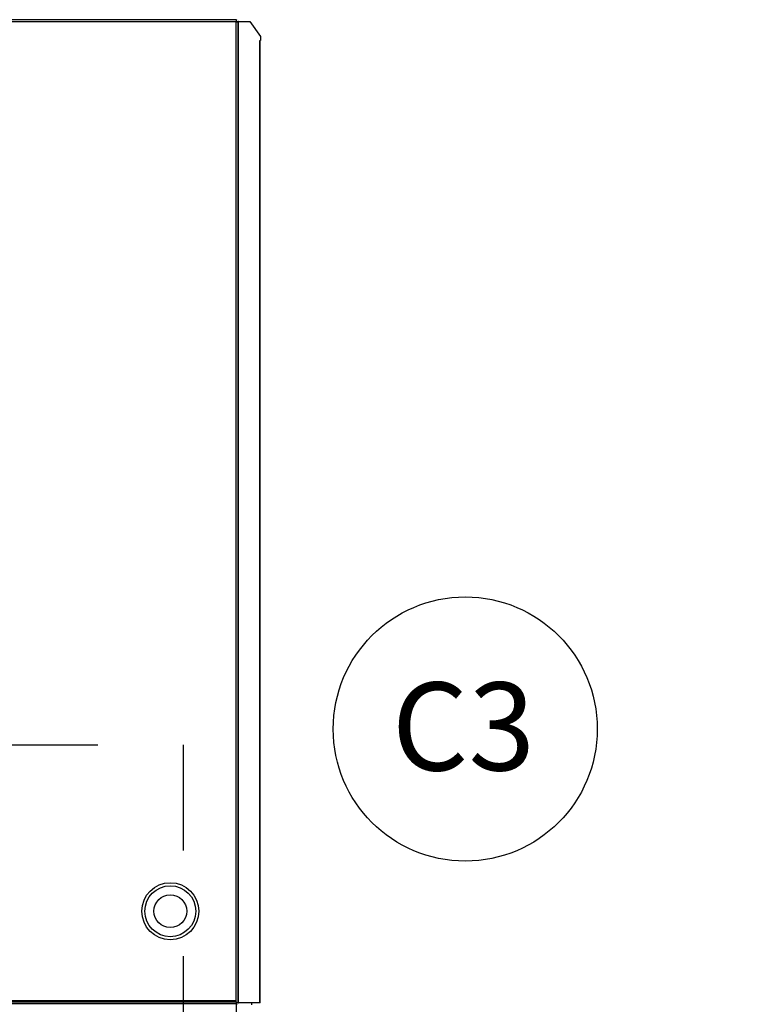
# Model space of a CAD drawing. Units: inches. Extents: x 0.1 to 11, y 0.1 to 8.3.
# Drawn here: x 9.1 to 9.8, y 7.1 to 8 of the extents above; entities that cross this region are included whole.
import ezdxf

# ---------------------------------------------------------------- set-up
doc = ezdxf.new("R2010")
doc.units = ezdxf.units.IN
doc.header["$MEASUREMENT"] = 0
doc.linetypes.add('HIDDEN', pattern=[0.075, 0.05, -0.025])
doc.layers.add('FORMAT', color=7, linetype='Continuous')
doc.styles.add('SLDTEXTSTYLE0', font='TXT', dxfattribs={"width": 0.75})
doc.dimstyles.new('SLDDIMSTYLE1', dxfattribs={"dimtxt": 0.083333, "dimasz": 0.1875, "dimexe": 0, "dimexo": 0.0625, "dimgap": 0.020833, "dimtad": 0, "dimtih": 1, "dimtoh": 1, "dimdec": 3, "dimlfac": 35, "dimrnd": 1e-09, "dimzin": 12, "dimdsep": 46, "dimtxsty": 'SLDTEXTSTYLE0', "dimsah": 1, "dimcen": 0.09, "dimadec": 0, "dimazin": 3, "dimtfac": 1, "dimtdec": 3, "dimtofl": 0, "dimtmove": 0, "dimatfit": 3, "dimfxl": 0, "dimfrac": 2, "dimtolj": 1, "dimtzin": 12, "dimarcsym": 0})

# ---------------------------------------------------------------- blocks, each defined once
blk = doc.blocks.new('SW_NOTE_0_2')
at = {"layer": 'FORMAT', "color": 0}
blk.add_circle((0.07593, 0.06329), 0.125, dxfattribs=at)
at = {"layer": 'FORMAT', "color": 0, "insert": (0.07422, 0.10742), "char_height": 0.083333, "attachment_point": 2, "style": 'SLDTEXTSTYLE0'}
blk.add_mtext('C3', dxfattribs=at)
blk = doc.blocks.new('_D_2')
at = {"layer": 'FORMAT', "color": 7}
for p, q in [((8.7013, 6.58634), (8.9013, 6.58634)), ((9.26556, 6.58634), (9.04559, 6.58634))]:
    blk.add_line(p, q, dxfattribs=at)
for points in [[(8.7013, 6.58634), (8.8888, 6.55509), (8.8888, 6.61759)], [(9.26556, 6.58634), (9.07806, 6.61759), (9.07806, 6.55509)]]:
    blk.add_solid(points, dxfattribs=at)
at = {"layer": 'FORMAT', "color": 7, "insert": (8.9013, 6.62755), "char_height": 0.083333, "attachment_point": 1, "style": 'SLDTEXTSTYLE0'}
blk.add_mtext('D2', dxfattribs=at)
blk = doc.blocks.new('_D_6')
at = {"layer": 'FORMAT', "color": 7}
for p, q in [((8.86151, 6.84135), (8.86151, 7.09339)), ((8.86151, 6.96839), (9.33809, 6.96839)), ((9.33809, 6.96839), (9.57633, 6.96839))]:
    blk.add_line(p, q, dxfattribs=at)
for points in [[(8.86151, 6.96839), (9.04901, 6.93714), (9.04901, 6.99964)], [(9.33809, 6.96839), (9.15059, 6.99964), (9.15059, 6.93714)]]:
    blk.add_solid(points, dxfattribs=at)
at = {"layer": 'FORMAT', "color": 7, "insert": (9.57633, 7.00961), "char_height": 0.083333, "attachment_point": 1, "style": 'SLDTEXTSTYLE0'}
blk.add_mtext('CM2', dxfattribs=at)

msp = doc.modelspace()

# ---------------------------------------------------------------- linework, layer by layer
at = {"color": 7, "linetype": 'Continuous', "lineweight": 25}
for p, q in [((9.315936, 7.988619), (7.034718, 7.988619)), ((9.315777, 7.986704), (7.034876, 7.986704)), ((9.315777, 7.060078), (9.315777, 7.986704)), ((9.315936, 7.98759), (9.315936, 7.988619)), ((9.316663, 7.986863), (9.317692, 7.986863)), ((9.317692, 7.058163), (9.317692, 7.986863)), ((9.317951, 7.986863), (9.317692, 7.986863)), ((9.317951, 7.058163), (9.317951, 7.986863)), ((9.317951, 7.986863), (9.328755, 7.986863)), ((9.328755, 7.986863), (9.338856, 7.972577)), ((9.338089, 7.969006), (9.338856, 7.969006)), ((9.338089, 7.058163), (9.338089, 7.969006)), ((9.338407, 7.058163), (9.338407, 7.969006)), ((9.338856, 7.972577), (9.338856, 7.969006)), ((9.315777, 7.060078), (7.034876, 7.060078)), ((7.034876, 7.059192), (9.315777, 7.059192)), ((9.315777, 7.057278), (7.034876, 7.057278)), ((9.315777, 7.059192), (9.315777, 7.060078)), ((9.315777, 7.059192), (9.315777, 7.057278)), ((9.317692, 7.058163), (9.315777, 7.058163)), ((9.315777, 7.057278), (9.315777, 7.030278)), ((9.316217, 7.058163), (9.316217, 7.056349)), ((9.317692, 7.058163), (9.317951, 7.058163)), ((9.338089, 7.058163), (9.317951, 7.058163)), ((9.330412, 7.058163), (9.330412, 7.056349)), ((9.338407, 7.058163), (9.338089, 7.058163))]:
    msp.add_line(p, q, dxfattribs=at)
for centre, radius in [((9.253406, 7.144906), 0.026997), ((9.253406, 7.144906), 0.024089), ((9.253406, 7.144911), 0.015524)]:
    msp.add_circle(centre, radius, dxfattribs=at)
for centre, radius, start, end in [((9.328234, 7.986637), 0.012457, 170.847777, 179.691487), ((9.318583, 7.98666), 0.002806, 160.634378, 179.08604), ((9.31571, 7.999161), 0.012457, 270.308513, 279.152223), ((9.315733, 7.98951), 0.002806, 270.91396, 289.365622)]:
    msp.add_arc(centre, radius, start, end, dxfattribs=at)
at = {"layer": 'FORMAT', "color": 7, "linetype": 'HIDDEN', "lineweight": 25}
for p, q in [((7.084984, 7.302487), (9.265559, 7.302487)), ((9.265559, 7.302487), (9.265559, 5.822366))]:
    msp.add_line(p, q, dxfattribs=at)

# ---------------------------------------------------------------- block references
at = {"layer": 'FORMAT'}
msp.add_blockref('SW_NOTE_0_2', (9.456659, 7.254025), dxfattribs=at)

# ---------------------------------------------------------------- dimensions: what is measured, and where the dimension line sits
at = {"layer": 'FORMAT', "color": 7}
dim = msp.add_linear_dim(base=(9.265559, 6.586336), p1=(8.701305, 6.677358), p2=(9.265559, 7.302487), text='D2', dimstyle='SLDDIMSTYLE1', dxfattribs=at)
dim.commit()
dim.dimension.update_dxf_attribs({"geometry": '_D_2', "text_midpoint": (8.973447, 6.586336), "dimtype": 160})
dim = msp.add_linear_dim(base=(9.338089, 6.968391), p1=(8.861511, 6.791349), p2=(9.338089, 7.056349), angle=0, text='CM2', dimstyle='SLDDIMSTYLE1', dxfattribs=at)
dim.commit()
dim.dimension.update_dxf_attribs({"geometry": '_D_6', "text_midpoint": (9.703333, 6.968391), "dimtype": 160})

doc.saveas('drawing.dxf')
